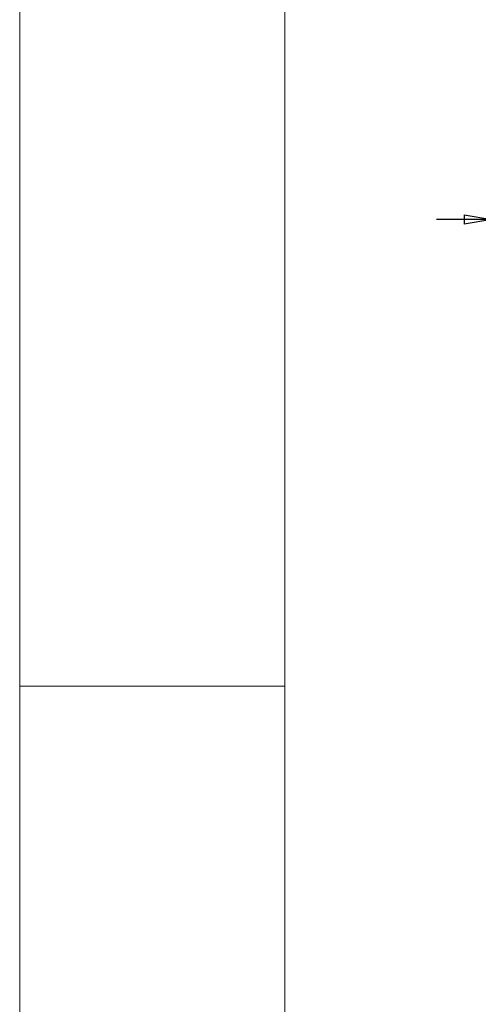
# Model space of a CAD drawing. Units: millimetres. Extents: x 0 to 210, y 0 to 297.
# Drawn here: x 0 to 42, y 119 to 208 of the extents above; entities that cross this region are included whole.
import ezdxf

# ---------------------------------------------------------------- set-up
doc = ezdxf.new("R2010")
doc.units = ezdxf.units.MM
doc.layers.get('0').update_dxf_attribs({"color": 3, "lineweight": 0})
doc.layers.add('1', color=3, linetype='Continuous', lineweight=0)
doc.styles.add('Mirco', font='txt')
doc.dimstyles.new('Mirco', dxfattribs={"dimtxt": 2.5, "dimasz": 2.5, "dimexe": 0.875, "dimexo": 1, "dimgap": 0.75, "dimtad": 1, "dimzin": 12, "dimdsep": 46, "dimtxsty": 'Mirco', "dimblk": 'CLOSED', "dimcen": 0.09, "dimclrt": 7, "dimadec": 0, "dimazin": 0, "dimtfac": 0.8, "dimtdec": 3, "dimtofl": 0, "dimtmove": 0, "dimatfit": 3, "dimldrblk": 'CLOSED', "dimfxl": 0, "dimtolj": 1, "dimarcsym": 0})

# ---------------------------------------------------------------- blocks, each defined once
blk = doc.blocks.new('_CLOSED')
at = {"color": 0, "linetype": 'ByBlock', "lineweight": -2}
for p, q in [((-1, 0.166667), (0, 0)), ((-1, 0.166667), (-1, -0.166667)), ((0, 0), (-1, -0.166667)), ((0, 0), (-1, 0))]:
    blk.add_line(p, q, dxfattribs=at)
blk = doc.blocks.new('*D4')
at = {"layer": '1', "color": 0, "linetype": 'Continuous', "lineweight": -2}
for p, q in [((42.756, 165.122), (42.756, 190.64)), ((47.756, 190.146), (47.756, 188.89)), ((40.256, 189.765), (37.756, 189.765)), ((47.756, 189.765), (56.467, 189.765)), ((50.256, 189.765), (52.756, 189.765))]:
    blk.add_line(p, q, dxfattribs=at)
at = {"layer": 'Defpoints', "color": 0}
for p in [(47.756, 191.146), (42.756, 189.765), (42.756, 164.122)]:
    blk.add_point(p, dxfattribs=at)
at = {"layer": '1', "color": 0, "lineweight": -2, "xscale": 2.5, "yscale": 2.5, "zscale": 2.5}
blk.add_blockref('_CLOSED', (42.756, 189.765), dxfattribs=at)
at = {"layer": '1', "color": 0, "lineweight": -2, "xscale": 2.5, "yscale": 2.5, "zscale": 2.5, "rotation": 180}
blk.add_blockref('_CLOSED', (47.756, 189.765), dxfattribs=at)
at = {"layer": '1', "color": 7, "lineweight": 0, "insert": (53.693, 191.765), "char_height": 2.5, "attachment_point": 5, "style": 'Mirco'}
blk.add_mtext('\\A1;20', dxfattribs=at)

msp = doc.modelspace()

# ---------------------------------------------------------------- linework, layer by layer
at = {"layer": '1', "color": 4, "linetype": 'Continuous', "lineweight": 0}
for p, q in [((0, 297), (0, 0)), ((24, 147.5), (0, 147.5))]:
    msp.add_line(p, q, dxfattribs=at)
at = {"layer": '1', "color": 6, "linetype": 'Continuous', "lineweight": 0}
msp.add_line((24, 292), (24, 5), dxfattribs=at)

# ---------------------------------------------------------------- dimensions: what is measured, and where the dimension line sits
at = {"layer": '1', "color": 3, "linetype": 'Continuous', "lineweight": 0}
dim = msp.add_linear_dim(base=(42.7558, 189.7655), p1=(47.7558, 191.1456), p2=(42.7558, 164.1223), dimstyle='Mirco', override={"dimjust": 0, "dimlfac": 4, "dimpost": '<>', "dimse1": 0, "dimse2": 0, "dimtmove": 0}, dxfattribs=at)
dim.commit()
dim.dimension.update_dxf_attribs({"geometry": '*D4', "text_midpoint": (53.6933, 189.7655), "dimtype": 160})

doc.saveas('drawing.dxf')
